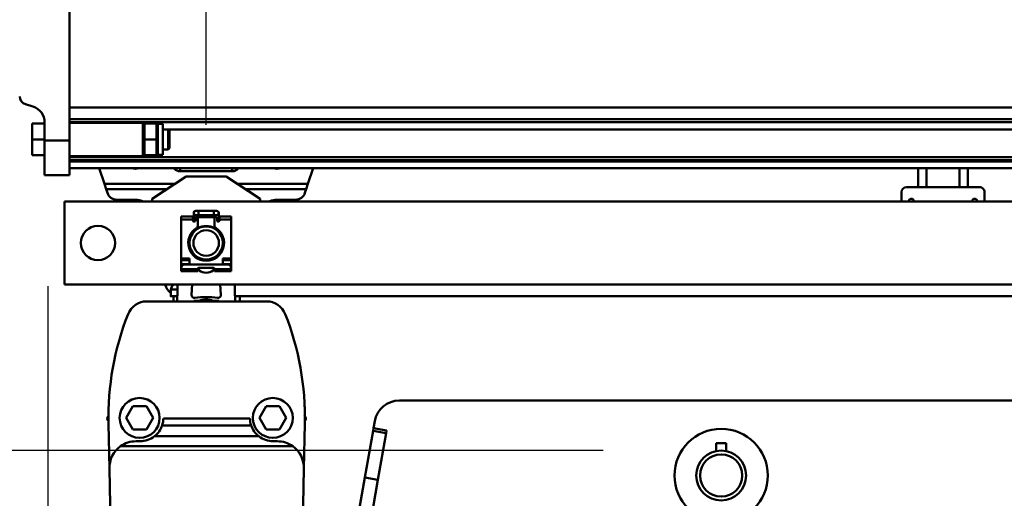
# Model space of a CAD drawing. Units: millimetres. Extents: x 59 to 11996, y 24 to 8424.
# Drawn here: x 2172 to 2672, y 6430 to 6673 of the extents above; entities that cross this region are included whole.
import ezdxf

# ---------------------------------------------------------------- set-up
doc = ezdxf.new("R2010")
doc.units = ezdxf.units.MM
doc.header["$MEASUREMENT"] = 0
doc.layers.add('(1) Shape lines', color=7, linetype='Continuous', lineweight=35)
doc.layers.add('(6) Dimensions', color=7, linetype='Continuous', lineweight=35)
doc.styles.add('Arial', font='ARIAL.TTF')
doc.dimstyles.new('Vertex Style', dxfattribs={"dimscale": 20, "dimtxt": 0.18, "dimasz": 3.6, "dimexe": 1.8, "dimexo": 0.0625, "dimgap": 1.7, "dimtad": 1, "dimdec": 1, "dimdsep": 46, "dimtxsty": 'Arial', "dimblk1": 'CLOSED', "dimblk2": 'CLOSED', "dimsah": 1, "dimcen": 0.09, "dimdle": 1.8, "dimclrd": 9, "dimclre": 9, "dimadec": 1, "dimazin": 2, "dimtfac": 0.65, "dimtdec": 4, "dimtmove": 0, "dimatfit": 3, "dimfxl": 0, "dimtolj": 1, "dimtzin": 0, "dimlwd": 25, "dimlwe": 25, "dimarcsym": 0})

# ---------------------------------------------------------------- blocks, each defined once
blk = doc.blocks.new('_Closed')
at = {"color": 0, "linetype": 'ByBlock', "lineweight": -2}
for p, q in [((-1, 0.166667), (0, 0)), ((-1, 0.166667), (-1, -0.166667)), ((0, 0), (-1, -0.166667)), ((0, 0), (-1, 0))]:
    blk.add_line(p, q, dxfattribs=at)
blk = doc.blocks.new('*D2248')
at = {"layer": '(6) Dimensions', "color": 9, "lineweight": 25}
for p, q in [((2266.78, 6619.95), (2266.78, 6934.35)), ((2816.68, 6619.95), (2816.68, 6934.35)), ((2338.78, 6898.35), (2744.68, 6898.35))]:
    blk.add_line(p, q, dxfattribs=at)
at = {"layer": 'Defpoints', "color": 0}
for p in [(2816.68, 6898.35), (2266.78, 6559.95), (2816.68, 6559.95)]:
    blk.add_point(p, dxfattribs=at)
at = {"layer": '(6) Dimensions', "color": 9, "lineweight": 25, "xscale": 72, "yscale": 72, "zscale": 72}
for p, rotation in [((2266.78, 6898.35), 180.0000014787793), ((2816.68, 6898.35), 1.478779330481698e-06)]:
    blk.add_blockref('_Closed', p, dxfattribs=dict(at, rotation=rotation))
at = {"layer": '(6) Dimensions', "color": 0, "lineweight": 35, "insert": (2541.73, 6964.71), "char_height": 70, "attachment_point": 5, "rotation": 0, "style": 'Arial'}
blk.add_mtext('\\A1;650', dxfattribs=at)
blk = doc.blocks.new('*D2250')
at = {"layer": '(6) Dimensions', "color": 9, "lineweight": 25}
for p, q in [((2186.41, 6538.02), (2186.41, 6055.55)), ((2528.43, 6151.55), (2528.43, 6127.55)), ((2186.41, 6091.55), (1824.33, 6091.55)), ((2456.43, 6091.55), (2258.41, 6091.55))]:
    blk.add_line(p, q, dxfattribs=at)
at = {"layer": 'Defpoints', "color": 0}
for p in [(2186.41, 6598.02), (2186.41, 6091.55), (2528.43, 6091.55)]:
    blk.add_point(p, dxfattribs=at)
at = {"layer": '(6) Dimensions', "color": 9, "lineweight": 25, "xscale": 72, "yscale": 72, "zscale": 72}
for p, rotation in [((2186.41, 6091.55), 180.0000014787794), ((2528.43, 6091.55), 1.478779365141993e-06)]:
    blk.add_blockref('_Closed', p, dxfattribs=dict(at, rotation=rotation))
at = {"layer": '(6) Dimensions', "color": 0, "lineweight": 35, "insert": (1933.46, 6157.91), "char_height": 70, "attachment_point": 5, "rotation": 0, "style": 'Arial'}
blk.add_mtext('\\A1;404', dxfattribs=at)
blk = doc.blocks.new('*D2251')
at = {"layer": '(6) Dimensions', "color": 9, "lineweight": 25}
for p, q in [((2468.43, 6454.48), (1685.11, 6454.48)), ((1721.11, 4176.15), (1721.11, 6382.48)), ((1957.21, 4104.15), (1685.11, 4104.15))]:
    blk.add_line(p, q, dxfattribs=at)
at = {"layer": 'Defpoints', "color": 0}
for p in [(1721.11, 6454.48), (2528.43, 6454.48), (2017.21, 4104.15)]:
    blk.add_point(p, dxfattribs=at)
at = {"layer": '(6) Dimensions', "color": 9, "lineweight": 25, "xscale": 72, "yscale": 72, "zscale": 72}
for p, rotation in [((1721.11, 6454.48), 90.00000120741826), ((1721.11, 4104.15), 270.0000012074183)]:
    blk.add_blockref('_Closed', p, dxfattribs=dict(at, rotation=rotation))
at = {"layer": '(6) Dimensions', "color": 0, "lineweight": 35, "insert": (1654.75, 4974.84), "char_height": 70, "attachment_point": 5, "rotation": 90, "style": 'Arial'}
blk.add_mtext('\\A1;3431', dxfattribs=at)
blk = doc.blocks.new('*D2252')
at = {"layer": '(6) Dimensions', "color": 9, "lineweight": 25}
for p, q in [((2126.41, 6750.05), (1515.92, 6750.05)), ((1551.92, 4176.15), (1551.92, 6678.05)), ((1957.21, 4104.15), (1515.92, 4104.15))]:
    blk.add_line(p, q, dxfattribs=at)
at = {"layer": 'Defpoints', "color": 0}
for p in [(1551.92, 6750.05), (2186.41, 6750.05), (2017.21, 4104.15)]:
    blk.add_point(p, dxfattribs=at)
at = {"layer": '(6) Dimensions', "color": 9, "lineweight": 25, "xscale": 72, "yscale": 72, "zscale": 72}
for p, rotation in [((1551.92, 6750.05), 90.00000120741826), ((1551.92, 4104.15), 270.0000012074183)]:
    blk.add_blockref('_Closed', p, dxfattribs=dict(at, rotation=rotation))
at = {"layer": '(6) Dimensions', "color": 0, "lineweight": 35, "insert": (1485.56, 5063.51), "char_height": 70, "attachment_point": 5, "rotation": 90, "style": 'Arial'}
blk.add_mtext('\\A1;3780', dxfattribs=at)
blk = doc.blocks.new('Crane_WorkSt_2_b08322ff-1a12-429c-bae7-084e05379467')
at = {"layer": '(1) Shape lines', "color": 7, "linetype": 'Continuous', "lineweight": 50, "ltscale": 60}
for p, q in [((313, 3183.04), (313, 3064.38)), ((286.51, 3086.14), (290.98, 3084.74)), ((313, 3084.13), (5010, 3084.13)), ((298, 3075.2), (298, 3064.38)), ((313, 3077.3), (5010, 3077.3)), ((313, 3075.42), (5010, 3075.42)), ((313, 3075.04), (357, 3075.04)), ((357, 3055.04), (357, 3075.03)), ((298, 3074.54), (290.5, 3074.54)), ((290.5, 3074.54), (290.5, 3065.04)), ((357, 3074.44), (357.06, 3074.54)), ((357.91, 3074.54), (365.09, 3074.54)), ((365.94, 3074.54), (366, 3074.44)), ((366, 3074.34), (369, 3074.34)), ((369, 3055.75), (369, 3074.33)), ((369, 3071.04), (372.2, 3071.04)), ((372.2, 3071.04), (372.2, 3059.04)), ((372.2, 3071.04), (373, 3070.24)), ((372.22, 3071.01), (5010, 3071.01)), ((373, 3059.84), (373, 3070.24)), ((298, 3065.04), (290.5, 3065.04)), ((290.5, 3065.04), (290.5, 3055.54)), ((298, 3064.38), (298, 3043.54)), ((313, 3064.38), (298, 3064.38)), ((313, 3064.38), (313, 3043.54)), ((357.91, 3065.04), (365.09, 3065.04)), ((372.2, 3059.04), (369, 3059.04)), ((373, 3059.84), (372.2, 3059.04)), ((298, 3055.54), (290.5, 3055.54)), ((357, 3055.04), (313, 3055.04)), ((313, 3054.34), (5010, 3054.34)), ((313, 3052.55), (5010, 3052.55)), ((313, 3051.84), (5010, 3051.84)), ((357.06, 3055.54), (357, 3055.64)), ((357.91, 3055.54), (365.09, 3055.54)), ((366, 3055.64), (365.94, 3055.54)), ((369, 3055.74), (366, 3055.74)), ((313, 3047.84), (5010, 3047.84)), ((330.83, 3047.84), (333.89, 3038.44)), ((375.61, 3047.84), (375.86, 3047.5)), ((375.86, 3047.5), (375.86, 3047.84)), ((379.35, 3045.9), (379.35, 3047.84)), ((379.35, 3045.9), (410.65, 3045.9)), ((410.65, 3045.9), (410.65, 3047.84)), ((411.08, 3045.92), (411.08, 3045.92)), ((411.08, 3045.92), (411.08, 3045.92)), ((414.14, 3047.5), (414.39, 3047.84)), ((414.14, 3047.5), (414.14, 3047.84)), ((456.11, 3038.44), (459.17, 3047.84)), ((822.5, 3047.84), (822.5, 3036.34)), ((827.5, 3047.84), (827.5, 3036.34)), ((847.5, 3047.84), (847.5, 3036.34)), ((852.5, 3047.84), (852.5, 3036.34)), ((313, 3043.54), (298, 3043.54)), ((362.5, 3029.34), (383, 3042.84)), ((383, 3042.84), (407, 3042.84)), ((407, 3042.84), (427.5, 3029.34)), ((376.31, 3038.44), (333.89, 3038.44)), ((333.89, 3038.44), (334.93, 3035.21)), ((371.4, 3035.21), (334.93, 3035.21)), ((334.93, 3035.21), (335.68, 3032.89)), ((456.11, 3038.44), (413.69, 3038.44)), ((455.07, 3035.21), (418.6, 3035.21)), ((454.32, 3032.89), (455.07, 3035.21)), ((455.07, 3035.21), (456.11, 3038.44)), ((822.5, 3036.34), (815.5, 3036.34)), ((822.5, 3036.34), (827.5, 3036.34)), ((827.5, 3036.34), (847.5, 3036.34)), ((847.5, 3036.34), (852.5, 3036.34)), ((859.5, 3036.34), (852.5, 3036.34)), ((310, 2977.84), (310, 3027.84)), ((310, 3027.84), (1130, 3027.84)), ((341.26, 3028.84), (352.49, 3028.84)), ((362.54, 3027.84), (362.5, 3029.34)), ((427.5, 3029.34), (427.46, 3027.84)), ((437.51, 3028.84), (448.74, 3028.84)), ((812.5, 3033.34), (812.5, 3027.84)), ((862.5, 3027.84), (862.5, 3033.34)), ((388.75, 3022.14), (390.37, 3022.14)), ((390.37, 3022.14), (399.62, 3022.14)), ((390.37, 3022.14), (390.37, 3019.65)), ((399.62, 3022.14), (399.62, 3019.65)), ((399.62, 3022.14), (401.25, 3022.14)), ((380, 3016.87), (380, 3018.82)), ((380, 3018.82), (387, 3018.82)), ((380, 2993.44), (380, 3016.87)), ((380, 3016.87), (387, 3016.87)), ((387, 3016.87), (387, 3018.82)), ((387, 3016.34), (387, 3016.87)), ((387.5, 3017.64), (387.5, 3020.89)), ((387.5, 3015.84), (387.5, 3017.64)), ((388, 3015.84), (387.5, 3015.84)), ((387.51, 3017.64), (388.5, 3017.64)), ((388.5, 3017.84), (388.5, 3016.34)), ((390.37, 3019.64), (388.75, 3019.64)), ((389.5, 3018.34), (389, 3018.34)), ((389.99, 3018.34), (400.01, 3018.34)), ((390, 3019.82), (390, 3017.85)), ((390, 3013.5), (390, 3017.84)), ((399.62, 3019.64), (390.37, 3019.64)), ((401.25, 3019.64), (399.62, 3019.64)), ((400, 3017.85), (400, 3020.12)), ((400, 3017.84), (400, 3013.5)), ((401, 3018.34), (400.5, 3018.34)), ((401.5, 3016.34), (401.5, 3017.84)), ((402.49, 3017.64), (401.5, 3017.64)), ((402.5, 3015.84), (402, 3015.84)), ((402.5, 3020.89), (402.5, 3017.64)), ((402.5, 3017.64), (402.5, 3015.84)), ((403, 3016.87), (403, 3018.82)), ((403, 3018.82), (410, 3018.82)), ((403, 3016.87), (403, 3016.34)), ((403, 3016.87), (410, 3016.87)), ((410, 3018.82), (410, 3016.87)), ((410, 3016.87), (410, 2993.44)), ((387.5, 3009.35), (387.5, 3010.54)), ((390, 3013.5), (390, 3011.46)), ((400, 3011.46), (400, 3013.5)), ((402.5, 3010.54), (402.5, 3009.35)), ((380, 2993.44), (380, 2992.59)), ((385, 2993.44), (380, 2993.44)), ((380, 2992.59), (385, 2992.59)), ((380, 2990.04), (380, 2992.59)), ((385, 2989.84), (385, 2993.44)), ((387.5, 2995.21), (387.5, 2996.34)), ((390, 2994.23), (390, 2993.34)), ((400, 2993.34), (400, 2994.23)), ((402.5, 2996.34), (402.5, 2995.21)), ((405, 2993.44), (405, 2989.84)), ((410, 2993.44), (405, 2993.44)), ((405, 2992.59), (410, 2992.59)), ((410, 2992.59), (410, 2993.44)), ((410, 2992.59), (410, 2990.04)), ((380, 2988.94), (380, 2990.04)), ((385, 2990.04), (380, 2990.04)), ((380, 2988.94), (380, 2987.85)), ((380, 2988.94), (380.34, 2988.94)), ((380, 2987.84), (380, 2987.04)), ((380, 2987.04), (380, 2985.84)), ((390, 2987.04), (380, 2987.04)), ((408, 2989.84), (382, 2989.84)), ((390, 2987.04), (390, 2987.34)), ((390, 2985.84), (390, 2987.04)), ((390.5, 2987.84), (399.5, 2987.84)), ((390.5, 2986.94), (390.5, 2986.7)), ((399.5, 2986.7), (399.5, 2986.94)), ((400, 2987.34), (400, 2987.04)), ((400, 2987.04), (400, 2985.84)), ((410, 2987.04), (400, 2987.04)), ((410, 2990.04), (405, 2990.04)), ((409.66, 2988.94), (410, 2988.94)), ((410, 2990.04), (410, 2988.94)), ((410, 2988.94), (410, 2987.85)), ((410, 2987.04), (410, 2987.84)), ((410, 2985.84), (410, 2987.04)), ((380, 2985.84), (390, 2985.84)), ((400, 2985.84), (410, 2985.84)), ((1130, 2977.84), (310, 2977.84)), ((373.74, 2970.85), (373.74, 2974.85)), ((386.18, 2971.69), (386.61, 2977.84)), ((403.39, 2977.84), (403.82, 2971.69)), ((375.28, 2967.75), (375.28, 2970.85)), ((375.28, 2967.75), (375.28, 2970.85)), ((375.28, 2967.75), (375.28, 2970.85)), ((412.4, 2970.85), (1027.6, 2970.85)), ((415.28, 2970.85), (415.28, 2967.75)), ((415.28, 2970.85), (415.28, 2967.75)), ((415.28, 2970.85), (415.28, 2967.75)), ((359.24, 2967.75), (431.32, 2967.75)), ((387.49, 2967.75), (387.49, 2968.14)), ((391.25, 2968.14), (387.49, 2968.14)), ((398.76, 2968.14), (391.25, 2968.14)), ((391.25, 2967.75), (391.25, 2968.14)), ((402.51, 2968.14), (398.76, 2968.14)), ((398.76, 2967.75), (398.76, 2968.14)), ((402.51, 2967.75), (402.51, 2968.14)), ((346.94, 2897.77), (350.98, 2904.77)), ((350.98, 2904.77), (359.06, 2904.77)), ((359.06, 2904.77), (363.11, 2897.77)), ((426.94, 2897.77), (430.98, 2904.77)), ((430.98, 2904.77), (439.06, 2904.77)), ((439.06, 2904.77), (443.11, 2897.77)), ((511, 2908.18), (929.56, 2908.18)), ((350.98, 2890.77), (346.94, 2897.77)), ((363.11, 2897.77), (359.06, 2890.77)), ((430.98, 2890.77), (426.94, 2897.77)), ((443.11, 2897.77), (439.06, 2890.77)), ((336.9, 2867.4), (336.32, 2894.24)), ((422.01, 2893.3), (368.56, 2893.3)), ((421.28, 2897.45), (369.28, 2897.45)), ((454.24, 2894.24), (453.66, 2867.4)), ((495.5, 2891.61), (495.21, 2889.99)), ((495.5, 2891.61), (496.23, 2895.78)), ((503.37, 2890.22), (495.5, 2891.61)), ((359.06, 2890.77), (350.98, 2890.77)), ((426.58, 2886.78), (363.98, 2886.78)), ((439.06, 2890.77), (430.98, 2890.77)), ((495.21, 2889.99), (490.28, 2862.05)), ((503.09, 2888.6), (495.21, 2889.99)), ((503.09, 2888.6), (498.16, 2860.66)), ((503.37, 2890.22), (503.09, 2888.6)), ((343.57, 2880.74), (447, 2880.74)), ((355.28, 2883.75), (352.9, 2883.75)), ((437.66, 2883.75), (435.28, 2883.75)), ((701.28, 2877.88), (701.28, 2882.68)), ((707.28, 2882.68), (707.28, 2877.88)), ((338.77, 2781.4), (336.9, 2867.4)), ((453.66, 2867.4), (451.79, 2781.4)), ((490.28, 2862.05), (475.3, 2777.06)), ((498.16, 2860.66), (490.28, 2862.05)), ((498.16, 2860.66), (483.17, 2775.67))]:
    blk.add_line(p, q, dxfattribs=at)
for points in [[(358.39, 3074.54), (357.06, 3074.54), (358.39, 3074.54)], [(357.91, 3074.54), (357.91, 3065.04)], [(365.09, 3074.54), (365.94, 3074.54)], [(365.09, 3065.04), (365.09, 3074.54)], [(366, 3074.43), (366, 3074.44), (366, 3055.64), (366, 3055.64)], [(357.91, 3065.04), (357.91, 3055.54)], [(365.09, 3055.54), (365.09, 3065.04)], [(358.39, 3055.54), (357.06, 3055.54), (358.39, 3055.54)], [(364.61, 3055.54), (365.94, 3055.54), (364.61, 3055.54)], [(373.75, 2974.85), (373.74, 2974.85), (377.66, 2974.85)], [(374.63, 2977.01), (373.75, 2974.85)], [(377.47, 2970.85), (373.74, 2970.85), (373.75, 2970.85)], [(707.28, 2882.68), (701.28, 2882.68), (701.28, 2882.68)]]:
    blk.add_lwpolyline(points, dxfattribs=at)
for centre, radius in [((330, 3002.84), 10.25), ((395, 3002.84), 10), ((395, 3002.84), 7.69), ((355.02, 2897.77), 12), ((435.02, 2897.77), 12), ((704.28, 2863.18), 28), ((704.28, 2863.18), 15), ((704.28, 2863.18), 12.69)]:
    blk.add_circle(centre, radius, dxfattribs=at)
for centre, radius, start, end in [((815.5, 3033.34), 3, 90, 180), ((859.5, 3033.34), 3, 0, 90), ((341.26, 3034.7), 5.86, 197.9907, 270), ((352.49, 3018.84), 10, 64.92746, 90), ((437.51, 3018.84), 10, 90, 115.07254), ((448.74, 3034.7), 5.86, 270, 342.0093), ((818.5, 3027.84), 1.57, 0, 180), ((856.5, 3027.84), 1.57, 0, 180), ((388.75, 3020.89), 1.25, 84.70588, 275.29412), ((388.75, 3020.89), 1.25, 90, 270), ((401.25, 3020.89), 1.25, 264.70588, 95.29412), ((401.25, 3020.89), 1.25, 270, 90), ((387.5, 3016.34), 0.5, 180, 270), ((388.75, 3020.89), 1.25, 179.93017, 180), ((388, 3016.34), 0.5, 270, 0), ((389, 3017.84), 0.5, 90, 180), ((389.5, 3017.84), 0.5, 0, 90), ((400.5, 3017.84), 0.5, 90, 180), ((401, 3017.84), 0.5, 0, 90), ((402, 3016.34), 0.5, 180, 270), ((401.25, 3020.89), 1.25, 0, 0.06979), ((402.5, 3016.34), 0.5, 270, 0), ((395, 3002.84), 10.75, 123.29978, 56.70022), ((388, 3013.5), 2, 303.29978, 0), ((395, 3002.84), 10.25, 115.78065, 119.49976), ((395, 3002.84), 10.2, 60.51776, 119.48223), ((395, 3002.84), 10, 109.27728, 115.48968), ((395, 3002.84), 10.25, 103.25631, 107.63029), ((395, 3002.84), 10, 94.68173, 101.01477), ((395, 3002.84), 10, 80.14256, 86.52484), ((395, 3002.84), 10.25, 84.51127, 85.98356), ((395, 3002.84), 10.25, 71.83416, 76.26994), ((395, 3002.84), 10, 65.63599, 72.01225), ((395, 3002.84), 10.25, 60.50684, 63.43196), ((402, 3013.5), 2, 180, 236.70022), ((395, 3002.84), 10.2, 137.37854, 222.60034), ((395, 3002.84), 10.25, 160.19434, 168.4854), ((395, 3002.84), 10, 173.30963, 176.43308), ((395, 3002.84), 10, 154.91962, 158.86221), ((395, 3002.84), 10.25, 147.50198, 151.28823), ((395, 3002.84), 10, 139.03061, 144.41101), ((395, 3002.84), 10.25, 137.76958, 138.73153), ((395, 3002.84), 10.2, 317.39965, 42.62147), ((395, 3002.84), 10, 36.67775, 41.1201), ((395, 3002.84), 10.25, 40.6354, 42.50041), ((395, 3002.84), 10.25, 28.18515, 31.93652), ((395, 3002.84), 10, 22.21522, 28.10304), ((395, 3002.84), 10, 7.75976, 13.01507), ((395, 3002.84), 10.25, 179.61105, 182.02592), ((395, 3002.84), 10.25, 191.69428, 193.87167), ((395, 3002.84), 10, 187.75976, 193.01507), ((395, 3002.84), 10, 202.21522, 208.10304), ((395, 3002.84), 10, 334.91962, 338.86221), ((395, 3002.84), 10, 353.30963, 356.43308), ((395, 3002.84), 10.25, 357.38689, 0.20783), ((395, 3002.84), 10, 216.67775, 221.09926), ((395, 3002.84), 10.2, 240.54134, 299.45867), ((395, 3002.84), 10, 245.63601, 252.01225), ((395, 3002.84), 10, 260.14256, 266.52479), ((395, 3002.84), 10, 274.68182, 281.01472), ((395, 3002.84), 10.25, 283.25631, 283.97168), ((395, 3002.84), 10, 289.27735, 295.48967), ((395, 3002.84), 10, 319.05217, 324.41101), ((382, 2987.84), 2, 90, 180), ((390.5, 2987.34), 0.5, 90, 180), ((390, 2986.94), 0.5, 0, 88.51234), ((391, 2986.7), 0.5, 180, 235.1501), ((395, 2992.44), 7.5, 235.1501, 304.8499), ((399, 2986.7), 0.5, 304.8499, 0), ((399.5, 2987.34), 0.5, 0, 90), ((400, 2986.94), 0.5, 91.48766, 180), ((408, 2987.84), 2, 0, 90), ((379.28, 2979.85), 9, 193.04437, 231.18427), ((379.28, 2979.85), 9, 193.04375, 199.89529), ((267.82, 2976.44), 110, 355.4637, 0.72974), ((522.18, 2976.44), 110, 179.2703, 184.5363), ((379.28, 2979.85), 9, 218.00426, 221.1154), ((387.88, 2971.57), 1.7, 176, 277.55314), ((395, 2917.84), 52.5, 82.44686, 97.55314), ((395, 2954.84), 14, 72.46867, 107.53133), ((402.12, 2971.57), 1.7, 262.44686, 4), ((359.24, 2955.75), 12, 90, 158.53351), ((431.32, 2955.75), 12, 21.46649, 90), ((506.28, 2897.93), 170, 158.53351, 181.243), ((284.28, 2897.93), 170, 358.757, 21.46649), ((284.28, 2897.93), 170, 0.34291, 4.43437), ((511, 2893.18), 15, 90, 170), ((337.63, 2897.35), 2, 131.25367, 228.22274), ((338.15, 2898.16), 2, 156.70034, 161.49292), ((452.42, 2898.16), 2, 331.00371, 32.12393), ((452.94, 2897.35), 2, 309.43162, 46.44271), ((355.28, 2897.75), 14, 341.46687, 358.77214), ((435.28, 2897.75), 14, 181.22786, 198.53313), ((284.28, 2897.93), 170, 358.757, 359.30661), ((355.28, 2897.75), 14, 270, 308.41071), ((435.28, 2897.75), 14, 231.58929, 270), ((352.9, 2867.75), 16, 125.68133, 181.243), ((352.9, 2867.75), 16, 90, 125.68133), ((437.66, 2867.75), 16, 54.31867, 90), ((437.66, 2867.75), 16, 358.757, 54.31867)]:
    blk.add_arc(centre, radius, start, end, dxfattribs=at)
for centre, major_axis, ratio, start_param, end_param in [((288, 3090.91), (0, -5), 1, 4.712389, 5.9803), ((288, 3075.2), (0, 10), 1, 4.712389, 5.9803), ((352.5, 3051.34), (-5, 0), 0.777304, 1.122195, 2.019397), ((379.35, 3049.01), (4, 0), 0.777304, 3.648691, 4.712389), ((410.65, 3049.01), (4, 0), 0.777304, 4.712389, 5.776087), ((437.5, 3051.34), (-5, 0), 0.777304, 1.122195, 2.019397), ((397.28, 2984.23), (27, 0), 0.466308, 3.676587, 3.729019), ((381.94, 2979.85), (8.77, 4.79), 0.161776, 2.275408, 2.461768), ((400.74, 2984.23), (-26.86, -10.39), 0.264751, 5.847582, 5.92346), ((379.28, 2979.85), (0, -5), 1, 5.129451, 5.228116), ((355.28, 2897.75), (0, -14), 1, 0.670393, 1.247332), ((435.28, 2897.75), (0, -14), 1, 5.035853, 5.612792)]:
    blk.add_ellipse(centre, major_axis=major_axis, ratio=ratio, start_param=start_param, end_param=end_param, dxfattribs=at)

msp = doc.modelspace()

# ---------------------------------------------------------------- block references
at = {"color": 7, "linetype": 'ByBlock', "xscale": 0.8459956947256911, "yscale": 0.8459956947256911, "rotation": 1.207418269725733e-06}
msp.add_blockref('Crane_WorkSt_2_b08322ff-1a12-429c-bae7-084e05379467', (1932.61, 4019.56), dxfattribs=at)

# ---------------------------------------------------------------- dimensions: what is measured, and where the dimension line sits
at = {"layer": '(6) Dimensions', "color": 7, "lineweight": 35}
for base, p1, p2, angle, override, picture, middle in [((2816.68, 6898.35), (2266.78, 6559.95), (2816.68, 6559.95), 0, {"dimtxt": 3.5, "dimexo": 3, "dimgap": 1.53125, "dimdec": 0, "dimlfac": 1.182039, "dimtxsty": 'Arial', "dimcen": 0}, '*D2248', (2541.73, 6898.35)), ((1551.92, 6750.05), (2017.21, 4104.15), (2186.41, 6750.05), 90, {"dimtxt": 3.5, "dimexo": 3, "dimgap": 1.53125, "dimdec": 0, "dimlfac": 1.42863, "dimtxsty": 'Arial', "dimcen": 0}, '*D2252', (1551.92, 5063.51)), ((2186.41, 6091.55), (2528.43, 6091.55), (2186.41, 6598.02), 0, {"dimtxt": 3.5, "dimexo": 3, "dimgap": 1.53125, "dimdec": 0, "dimlfac": 1.181216, "dimtxsty": 'Arial', "dimcen": 0}, '*D2250', (1933.46, 6091.55)), ((1721.11, 6454.48), (2017.21, 4104.15), (2528.43, 6454.48), 90, {"dimtxt": 3.5, "dimexo": 3, "dimgap": 1.53125, "dimdec": 0, "dimlfac": 1.459796, "dimtxsty": 'Arial', "dimcen": 0}, '*D2251', (1721.11, 4974.84))]:
    dim = msp.add_linear_dim(base=base, p1=p1, p2=p2, angle=angle, dimstyle='Vertex Style', override=override, dxfattribs=at)
    dim.commit()
    dim.dimension.update_dxf_attribs({"geometry": picture, "text_midpoint": middle, "dimtype": 160})

doc.saveas('drawing.dxf')
